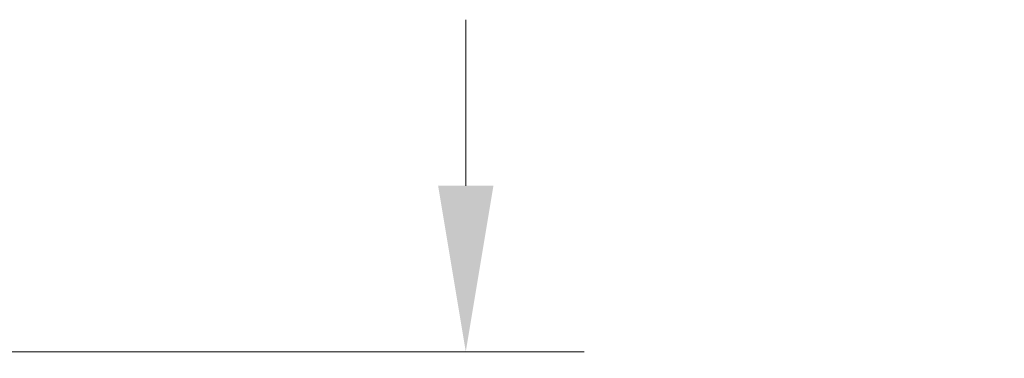
# Model space of a CAD drawing. Units: millimetres. Extents: x 143.4 to 233.4, y 149.8 to 242.8.
# Drawn here: x 168.9 to 173, y 187.3 to 188.8 of the extents above; entities that cross this region are included whole.
import ezdxf

# ---------------------------------------------------------------- set-up
doc = ezdxf.new("R2010")
doc.units = ezdxf.units.MM
doc.header["$PDSIZE"] = -1
doc.layers.add('cotas', color=253, linetype='Continuous', lineweight=5)
doc.styles.add('ARIAL', font='arial.ttf')
doc.dimstyles.new('RS (E1.20)', dxfattribs={"dimtxt": 1.5, "dimasz": 0.7, "dimexe": 0.5, "dimexo": 1, "dimgap": 1, "dimtad": 0, "dimtih": 1, "dimtoh": 1, "dimdec": 0, "dimlfac": 20, "dimtxsty": 'ARIAL', "dimcen": 0, "dimclrd": 256, "dimclre": 256, "dimclrt": 256, "dimadec": 0, "dimazin": 0, "dimtfac": 1, "dimtdec": 0, "dimtofl": 0, "dimtmove": 0, "dimatfit": 3, "dimfxl": 1, "dimlwd": -1, "dimlwe": -1, "dimarcsym": 0})

# ---------------------------------------------------------------- blocks, each defined once
blk = doc.blocks.new('*D228')
at = {"layer": 'cotas', "transparency": 16777216}
for p, q in [((170.7373, 188.0504), (170.7373, 188.7504)), ((167.9726, 187.3504), (171.2373, 187.3504)), ((166.8805, 181.447), (171.2373, 181.447)), ((170.7373, 180.747), (170.7373, 180.047))]:
    blk.add_line(p, q, dxfattribs=at)
for points in [[(170.6207, 188.0504), (170.854, 188.0504), (170.7373, 187.3504)], [(170.6207, 180.747), (170.854, 180.747), (170.7373, 181.447)]]:
    blk.add_solid(points, dxfattribs=at)
at = {"layer": 'Defpoints', "color": 0, "transparency": 16777216}
for p in [(166.9726, 187.3504), (165.8805, 181.447), (170.7373, 181.447)]:
    blk.add_point(p, dxfattribs=at)
at = {"layer": 'cotas', "transparency": 16777216, "insert": (170.7373, 184.3987), "char_height": 1.5, "attachment_point": 5, "style": 'ARIAL'}
blk.add_mtext('1750', dxfattribs=at)

msp = doc.modelspace()

# ---------------------------------------------------------------- dimensions: what is measured, and where the dimension line sits
at = {"layer": 'cotas'}
dim = msp.add_linear_dim(base=(170.7373, 181.447), p1=(166.9726, 187.3504), p2=(165.8805, 181.447), angle=90, text='1750', dimstyle='RS (E1.20)', dxfattribs=at)
dim.commit()
dim.dimension.update_dxf_attribs({"geometry": '*D228', "text_midpoint": (170.7373, 184.3987)})

doc.saveas('drawing.dxf')
